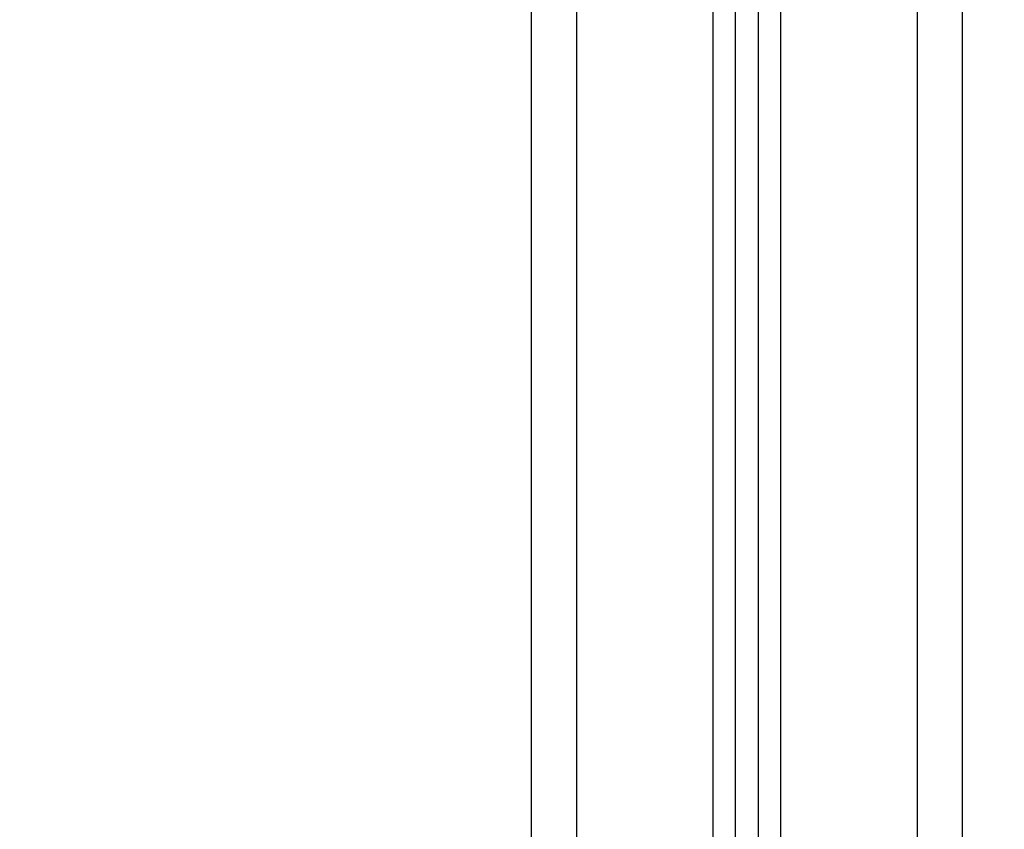
# Model space of a CAD drawing. Units: millimetres. Extents: x -8.4 to 13.2, y 0.6 to 17.8.
# Drawn here: x -3.4 to -3.2, y 14.8 to 15 of the extents above; entities that cross this region are included whole.
import ezdxf

# ---------------------------------------------------------------- set-up
doc = ezdxf.new("R2010")
doc.units = ezdxf.units.MM
for name, color, linetype in [('DIASTASEIS', 252, 'Continuous'), ('Make2D$Visible$Curves', 7, 'Continuous'), ('Make2D$Visible$Tangents', 8, 'Continuous')]:
    doc.layers.add(name, color=color, linetype=linetype)
doc.styles.get("Standard").update_dxf_attribs({"font": 'ARIALN.TTF'})
doc.dimstyles.new('STANDARD_ACAD', dxfattribs={"dimtxt": 0.18, "dimasz": 0.15, "dimexe": 0.18, "dimexo": 0.0625, "dimgap": 0.09, "dimtad": 0, "dimtih": 1, "dimtoh": 1, "dimzin": 0, "dimdsep": 46, "dimtxsty": 'Standard', "dimblk": 'OBLIQUE', "dimcen": 0.09, "dimadec": 0, "dimazin": 0, "dimtfac": 1, "dimtofl": 0, "dimtmove": 0, "dimatfit": 3, "dimfxl": 1, "dimtolj": 1, "dimtzin": 0, "dimarcsym": 0})

# ---------------------------------------------------------------- blocks, each defined once
blk = doc.blocks.new('_Oblique')
at = {"color": 0, "linetype": 'ByBlock', "lineweight": -2}
blk.add_line((-0.5, -0.5), (0.5, 0.5), dxfattribs=at)
blk = doc.blocks.new('*D24')
at = {"layer": 'Defpoints', "color": 0}
for p in [(-0.90018, 15.66511), (0.32301, 15.66511), (-3.40015, 12.48934)]:
    blk.add_point(p, dxfattribs=at)
at = {"layer": 'DIASTASEIS', "color": 0, "lineweight": -2}
for p, q in [((-0.83768, 15.66511), (0.50301, 15.66511)), ((0.32301, 15.66511), (0.32301, 14.25912)), ((0.32301, 12.48934), (0.32301, 13.89532)), ((-3.33765, 12.48934), (0.50301, 12.48934))]:
    blk.add_line(p, q, dxfattribs=at)
at = {"layer": 'DIASTASEIS', "color": 0, "linetype": 'ByBlock', "lineweight": -2, "xscale": 0.15, "yscale": 0.15, "zscale": 0.15}
for p, rotation in [((0.32301, 15.66511), 90), ((0.32301, 12.48934), 270)]:
    blk.add_blockref('_Oblique', p, dxfattribs=dict(at, rotation=rotation))
at = {"layer": 'DIASTASEIS', "color": 0, "insert": (0.32301, 14.07722), "char_height": 0.18, "attachment_point": 5}
blk.add_mtext('\\A1;\\A1;3.20', dxfattribs=at)
blk = doc.blocks.new('OPSHB_S140B')
at = {"layer": 'Make2D$Visible$Curves', "color": 0, "lineweight": -3}
for points in [[(20.0485, 4.04757), (20.0485, 3.75201), (20.0485, 3.45644)], [(20.0935, 3.46555), (20.0935, 3.75656), (20.0935, 4.04757)], [(20.0985, 4.04757), (20.0985, 3.75656), (20.0985, 3.46555)], [(20.1435, 3.45644), (20.1435, 3.71925), (20.1435, 3.98206)]]:
    blk.add_open_spline(points, degree=2, dxfattribs=at)
at = {"layer": 'Make2D$Visible$Tangents', "color": 0, "lineweight": -3}
for points in [[(20.0585, 3.46103), (20.0585, 3.7543), (20.0585, 4.04757)], [(20.0885, 4.04757), (20.0885, 3.75648), (20.0885, 3.46539)], [(20.1035, 3.46539), (20.1035, 3.75648), (20.1035, 4.04757)], [(20.1335, 4.04757), (20.1335, 3.7543), (20.1335, 3.46103)]]:
    blk.add_open_spline(points, degree=2, dxfattribs=at)

msp = doc.modelspace()

# ---------------------------------------------------------------- block references
msp.add_blockref('OPSHB_S140B', (-23.33591, 11.22176))

# ---------------------------------------------------------------- dimensions: what is measured, and where the dimension line sits
at = {"layer": 'DIASTASEIS'}
dim = msp.add_linear_dim(base=(0.32301, 15.66511), p1=(-3.40015, 12.48934), p2=(-0.90018, 15.66511), angle=90, text='\\A1;<>0', dimstyle='STANDARD_ACAD', override={"dimdec": 1, "dimtxsty": 'Standard', "dimtmove": 2}, dxfattribs=at)
dim.commit()
dim.dimension.update_dxf_attribs({"geometry": '*D24', "text_midpoint": (0.32301, 14.07722)})

doc.saveas('drawing.dxf')
